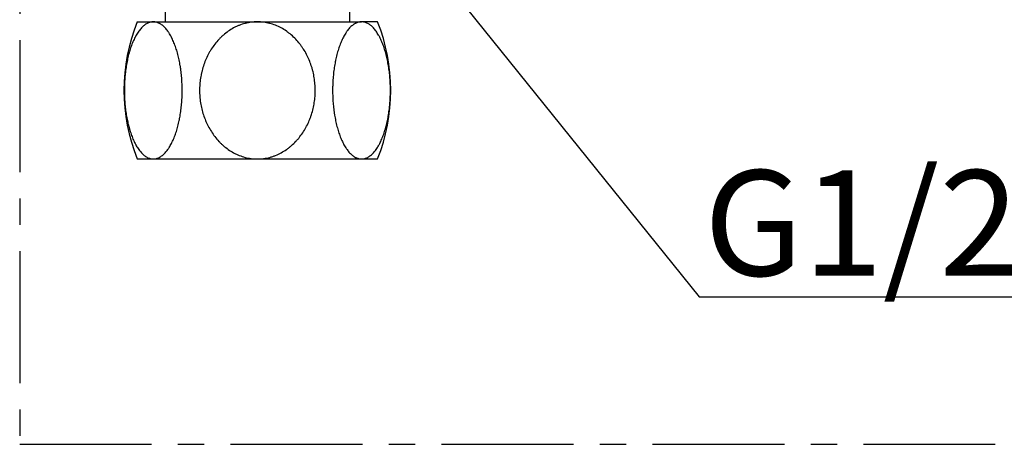
# Model space of a CAD drawing. Extents: x 0 to 948, y 0 to 695.
# Drawn here: x 489 to 582, y 119 to 159 of the extents above; entities that cross this region are included whole.
import ezdxf
from ezdxf import colors
from ezdxf.entities.mleader import LeaderData, LeaderLine
from ezdxf.math import Vec2, Vec3

# ---------------------------------------------------------------- set-up
doc = ezdxf.new("R2010")
doc.units = 0
doc.header["$LTSCALE"] = 10
doc.header["$MEASUREMENT"] = 0
doc.linetypes.add('CENTER', pattern=[2, 1.25, -0.25, 0.25, -0.25])
doc.layers.get('0').update_dxf_attribs({"linetype": 'CONTINUOUS'})
doc.layers.add('1', color=7, linetype='CONTINUOUS')
doc.styles.add('Daelim Dimension', font='txt')

msp = doc.modelspace()

# ---------------------------------------------------------------- linework, layer by layer
at = {"layer": '1', "color": 1, "linetype": 'CENTER', "lineweight": -3}
for p, q in [((488.857, 177.387), (488.857, 119.076)), ((488.857, 119.076), (658.345, 119.076))]:
    msp.add_line(p, q, dxfattribs=at)
at = {"layer": '1', "color": 7, "linetype": 'Continuous', "lineweight": -3}
for p, q in [((502.645, 160.729), (502.645, 159.129)), ((520.145, 159.129), (520.145, 160.729)), ((499.995, 159.129), (501.523, 159.129)), ((501.523, 159.129), (511.395, 159.129)), ((511.395, 159.129), (521.268, 159.129)), ((522.795, 159.129), (521.268, 159.129)), ((499.995, 146.129), (501.523, 146.129)), ((501.523, 146.129), (511.395, 146.129)), ((511.395, 146.129), (521.268, 146.129)), ((521.268, 146.129), (522.795, 146.129))]:
    msp.add_line(p, q, dxfattribs=at)
for centre, start, end in [((516.27, 152.629), 158.22895, 201.77105), ((506.52, 152.629), 338.22895, 21.77105)]:
    msp.add_arc(centre, 17.525, start, end, dxfattribs=at)
for points, knots in [([(501.523, 159.129), (501.425, 159.129), (501.327, 159.116), (501.204, 159.084), (501.18, 159.077), (501.131, 159.061), (501.058, 159.035), (500.986, 159.002), (500.844, 158.928), (500.751, 158.866), (500.614, 158.757), (500.569, 158.718), (500.502, 158.655), (500.48, 158.634), (500.436, 158.589), (500.414, 158.566), (500.305, 158.448), (500.222, 158.345), (500.061, 158.121), (499.984, 158), (499.891, 157.838), (499.873, 157.805), (499.836, 157.739), (499.818, 157.705), (499.765, 157.602), (499.73, 157.532), (499.629, 157.317), (499.565, 157.167), (499.445, 156.858), (499.389, 156.697), (499.31, 156.448), (499.284, 156.364), (499.247, 156.236), (499.235, 156.193), (499.211, 156.106), (499.2, 156.063), (499.143, 155.844), (499.101, 155.667), (499.026, 155.306), (498.958, 154.939), (498.905, 154.56), (498.877, 154.32), (498.871, 154.272), (498.861, 154.175), (498.846, 154.03), (498.833, 153.885), (498.811, 153.595), (498.788, 153.207), (498.777, 152.621), (498.785, 152.229), (498.795, 151.983), (498.797, 151.934), (498.802, 151.836), (498.81, 151.688), (498.82, 151.543), (498.843, 151.252), (498.881, 150.869), (498.934, 150.494), (498.994, 150.124), (499.028, 149.94), (499.085, 149.668), (499.105, 149.578), (499.137, 149.444), (499.148, 149.4), (499.169, 149.311), (499.225, 149.092), (499.287, 148.881), (499.392, 148.553), (499.447, 148.394), (499.567, 148.087), (499.63, 147.938), (499.73, 147.724), (499.765, 147.654), (499.818, 147.552), (499.836, 147.518), (499.873, 147.451), (499.891, 147.418), (499.985, 147.256), (500.062, 147.135), (500.223, 146.911), (500.306, 146.808), (500.435, 146.668), (500.479, 146.623), (500.546, 146.56), (500.569, 146.54), (500.615, 146.5), (500.637, 146.481), (500.752, 146.39), (500.845, 146.329), (501.034, 146.23), (501.13, 146.192), (501.276, 146.154), (501.325, 146.145), (501.399, 146.135), (501.423, 146.133), (501.473, 146.129), (501.498, 146.129), (501.523, 146.129)], [0, 0, 0, 0, 0.03125, 0.03125, 0.039063, 0.039063, 0.046875, 0.0625, 0.0625, 0.09375, 0.09375, 0.109375, 0.109375, 0.117188, 0.117188, 0.125, 0.125, 0.15625, 0.15625, 0.1875, 0.1875, 0.195313, 0.195313, 0.203125, 0.203125, 0.21875, 0.21875, 0.25, 0.25, 0.28125, 0.28125, 0.296875, 0.296875, 0.304688, 0.304688, 0.3125, 0.3125, 0.34375, 0.34375, 0.375, 0.40625, 0.40625, 0.414063, 0.414063, 0.421875, 0.4375, 0.4375, 0.46875, 0.5, 0.53125, 0.53125, 0.539063, 0.539063, 0.546875, 0.5625, 0.5625, 0.59375, 0.625, 0.625, 0.65625, 0.65625, 0.671875, 0.671875, 0.679688, 0.679688, 0.6875, 0.71875, 0.71875, 0.75, 0.75, 0.78125, 0.78125, 0.796875, 0.796875, 0.804688, 0.804688, 0.8125, 0.8125, 0.84375, 0.84375, 0.875, 0.875, 0.890625, 0.890625, 0.898438, 0.898438, 0.90625, 0.90625, 0.9375, 0.9375, 0.96875, 0.96875, 0.984375, 0.984375, 0.992188, 0.992188, 1, 1, 1, 1]), ([(501.523, 146.129), (501.621, 146.129), (501.719, 146.141), (501.914, 146.192), (502.01, 146.229), (502.129, 146.292), (502.153, 146.305), (502.2, 146.333), (502.224, 146.348), (502.294, 146.394), (502.341, 146.428), (502.478, 146.538), (502.567, 146.621), (502.739, 146.808), (502.823, 146.912), (502.924, 147.054), (502.945, 147.083), (502.984, 147.141), (503.043, 147.231), (503.1, 147.325), (503.211, 147.519), (503.282, 147.655), (503.383, 147.87), (503.416, 147.943), (503.48, 148.093), (503.511, 148.17), (503.602, 148.405), (503.658, 148.566), (503.764, 148.897), (503.812, 149.067), (503.903, 149.415), (503.944, 149.593), (503.992, 149.821), (504.001, 149.867), (504.019, 149.959), (504.028, 150.005), (504.054, 150.144), (504.07, 150.237), (504.115, 150.518), (504.141, 150.707), (504.186, 151.087), (504.224, 151.472), (504.246, 151.862), (504.255, 152.108), (504.258, 152.207), (504.262, 152.355), (504.263, 152.479), (504.264, 152.553), (504.264, 152.603), (504.264, 152.627), (504.264, 152.849), (504.255, 153.241), (504.232, 153.629), (504.201, 154.015), (504.182, 154.206), (504.148, 154.492), (504.135, 154.587), (504.115, 154.729), (504.108, 154.776), (504.094, 154.871), (504.056, 155.105), (504.014, 155.334), (503.938, 155.694), (503.896, 155.87), (503.805, 156.216), (503.756, 156.385), (503.677, 156.632), (503.649, 156.714), (503.592, 156.875), (503.563, 156.954), (503.472, 157.186), (503.408, 157.334), (503.274, 157.618), (503.204, 157.753), (503.093, 157.944), (503.055, 158.007), (502.997, 158.097), (502.977, 158.127), (502.937, 158.185), (502.917, 158.214), (502.816, 158.354), (502.732, 158.457), (502.561, 158.642), (502.473, 158.724), (502.292, 158.867), (502.2, 158.929), (502.08, 158.991), (502.056, 159.003), (502.008, 159.025), (501.936, 159.055), (501.863, 159.079), (501.717, 159.116), (501.62, 159.129), (501.523, 159.129)], [0, 0, 0, 0, 0.03125, 0.03125, 0.0625, 0.0625, 0.070312, 0.070312, 0.078125, 0.078125, 0.09375, 0.09375, 0.125, 0.125, 0.15625, 0.15625, 0.164062, 0.164062, 0.171875, 0.1875, 0.1875, 0.21875, 0.21875, 0.234375, 0.234375, 0.25, 0.25, 0.28125, 0.28125, 0.3125, 0.3125, 0.34375, 0.34375, 0.351562, 0.351562, 0.359375, 0.359375, 0.375, 0.375, 0.40625, 0.40625, 0.4375, 0.46875, 0.46875, 0.476562, 0.484375, 0.492187, 0.496094, 0.496094, 0.5, 0.5, 0.53125, 0.5625, 0.5625, 0.59375, 0.59375, 0.609375, 0.609375, 0.617187, 0.617187, 0.625, 0.65625, 0.65625, 0.6875, 0.6875, 0.71875, 0.71875, 0.734375, 0.734375, 0.75, 0.75, 0.78125, 0.78125, 0.8125, 0.8125, 0.828125, 0.828125, 0.835938, 0.835938, 0.84375, 0.84375, 0.875, 0.875, 0.90625, 0.90625, 0.9375, 0.9375, 0.945312, 0.945312, 0.953125, 0.96875, 0.96875, 1, 1, 1, 1]), ([(511.395, 159.129), (511.2, 159.129), (511.004, 159.116), (510.759, 159.084), (510.71, 159.077), (510.612, 159.061), (510.466, 159.035), (510.323, 159.002), (510.038, 158.928), (509.852, 158.866), (509.579, 158.757), (509.489, 158.718), (509.354, 158.655), (509.31, 158.634), (509.222, 158.589), (509.178, 158.566), (508.961, 158.448), (508.794, 158.345), (508.473, 158.121), (508.318, 158), (508.132, 157.838), (508.095, 157.805), (508.022, 157.739), (507.986, 157.705), (507.879, 157.602), (507.81, 157.532), (507.608, 157.317), (507.481, 157.167), (507.241, 156.858), (507.128, 156.697), (506.97, 156.448), (506.918, 156.364), (506.844, 156.236), (506.82, 156.193), (506.773, 156.106), (506.749, 156.063), (506.636, 155.844), (506.553, 155.667), (506.402, 155.306), (506.267, 154.939), (506.161, 154.56), (506.104, 154.32), (506.093, 154.272), (506.072, 154.175), (506.042, 154.03), (506.017, 153.885), (505.972, 153.595), (505.927, 153.207), (505.912, 152.816), (505.913, 152.425), (505.92, 152.229), (505.94, 151.983), (505.944, 151.934), (505.954, 151.836), (505.97, 151.688), (505.99, 151.543), (506.036, 151.252), (506.112, 150.869), (506.218, 150.494), (506.339, 150.124), (506.407, 149.94), (506.521, 149.668), (506.561, 149.578), (506.624, 149.444), (506.645, 149.4), (506.689, 149.311), (506.711, 149.268), (506.825, 149.05), (506.923, 148.881), (507.133, 148.553), (507.245, 148.394), (507.483, 148.087), (507.61, 147.938), (507.811, 147.724), (507.88, 147.654), (507.987, 147.552), (508.023, 147.518), (508.096, 147.451), (508.133, 147.418), (508.319, 147.256), (508.474, 147.135), (508.796, 146.911), (508.962, 146.808), (509.221, 146.668), (509.309, 146.623), (509.443, 146.56), (509.488, 146.54), (509.579, 146.5), (509.625, 146.481), (509.855, 146.39), (510.041, 146.329), (510.419, 146.23), (510.61, 146.192), (510.902, 146.154), (511, 146.145), (511.147, 146.135), (511.197, 146.133), (511.296, 146.129), (511.346, 146.129), (511.395, 146.129)], [0, 0, 0, 0, 0.03125, 0.03125, 0.039062, 0.039062, 0.046875, 0.0625, 0.0625, 0.09375, 0.09375, 0.109375, 0.109375, 0.117187, 0.117187, 0.125, 0.125, 0.15625, 0.15625, 0.1875, 0.1875, 0.195312, 0.195312, 0.203125, 0.203125, 0.21875, 0.21875, 0.25, 0.25, 0.28125, 0.28125, 0.296875, 0.296875, 0.304687, 0.304687, 0.3125, 0.3125, 0.34375, 0.34375, 0.375, 0.40625, 0.40625, 0.414062, 0.414062, 0.421875, 0.4375, 0.4375, 0.46875, 0.5, 0.5, 0.53125, 0.53125, 0.539062, 0.539062, 0.546875, 0.5625, 0.5625, 0.59375, 0.625, 0.625, 0.65625, 0.65625, 0.671875, 0.671875, 0.679687, 0.679687, 0.6875, 0.6875, 0.71875, 0.71875, 0.75, 0.75, 0.78125, 0.78125, 0.796875, 0.796875, 0.804687, 0.804687, 0.8125, 0.8125, 0.84375, 0.84375, 0.875, 0.875, 0.890625, 0.890625, 0.898438, 0.898438, 0.90625, 0.90625, 0.9375, 0.9375, 0.96875, 0.96875, 0.984375, 0.984375, 0.992188, 0.992188, 1, 1, 1, 1]), ([(511.395, 146.129), (511.593, 146.129), (511.789, 146.141), (512.177, 146.192), (512.37, 146.229), (512.608, 146.292), (512.655, 146.305), (512.75, 146.333), (512.797, 146.348), (512.939, 146.394), (513.032, 146.428), (513.306, 146.538), (513.484, 146.621), (513.829, 146.808), (513.996, 146.912), (514.199, 147.054), (514.239, 147.083), (514.319, 147.141), (514.437, 147.231), (514.551, 147.325), (514.773, 147.519), (514.914, 147.655), (515.116, 147.87), (515.181, 147.943), (515.309, 148.093), (515.372, 148.17), (515.553, 148.405), (515.666, 148.566), (515.877, 148.897), (515.975, 149.067), (516.156, 149.415), (516.239, 149.593), (516.334, 149.821), (516.352, 149.867), (516.388, 149.959), (516.406, 150.005), (516.457, 150.144), (516.489, 150.237), (516.58, 150.518), (516.632, 150.707), (516.722, 151.087), (516.797, 151.472), (516.842, 151.862), (516.861, 152.108), (516.867, 152.207), (516.874, 152.355), (516.877, 152.479), (516.878, 152.553), (516.878, 152.603), (516.878, 152.627), (516.878, 152.849), (516.861, 153.241), (516.814, 153.629), (516.753, 154.015), (516.715, 154.206), (516.646, 154.492), (516.621, 154.587), (516.58, 154.729), (516.566, 154.776), (516.537, 154.871), (516.523, 154.917), (516.446, 155.151), (516.377, 155.334), (516.225, 155.694), (516.142, 155.87), (515.961, 156.216), (515.862, 156.385), (515.703, 156.632), (515.648, 156.714), (515.534, 156.875), (515.475, 156.954), (515.294, 157.186), (515.167, 157.334), (514.899, 157.618), (514.758, 157.753), (514.536, 157.944), (514.46, 158.007), (514.343, 158.097), (514.304, 158.127), (514.224, 158.185), (514.184, 158.214), (513.982, 158.354), (513.815, 158.457), (513.472, 158.642), (513.296, 158.724), (512.935, 158.867), (512.749, 158.929), (512.511, 158.991), (512.463, 159.003), (512.366, 159.025), (512.221, 159.055), (512.076, 159.079), (511.785, 159.116), (511.59, 159.129), (511.395, 159.129)], [0, 0, 0, 0, 0.03125, 0.03125, 0.0625, 0.0625, 0.070312, 0.070312, 0.078125, 0.078125, 0.09375, 0.09375, 0.125, 0.125, 0.15625, 0.15625, 0.164062, 0.164062, 0.171875, 0.1875, 0.1875, 0.21875, 0.21875, 0.234375, 0.234375, 0.25, 0.25, 0.28125, 0.28125, 0.3125, 0.3125, 0.34375, 0.34375, 0.351562, 0.351562, 0.359375, 0.359375, 0.375, 0.375, 0.40625, 0.40625, 0.4375, 0.46875, 0.46875, 0.476562, 0.484375, 0.492187, 0.496094, 0.496094, 0.5, 0.5, 0.53125, 0.5625, 0.5625, 0.59375, 0.59375, 0.609375, 0.609375, 0.617187, 0.617187, 0.625, 0.625, 0.65625, 0.65625, 0.6875, 0.6875, 0.71875, 0.71875, 0.734375, 0.734375, 0.75, 0.75, 0.78125, 0.78125, 0.8125, 0.8125, 0.828125, 0.828125, 0.835937, 0.835937, 0.84375, 0.84375, 0.875, 0.875, 0.90625, 0.90625, 0.9375, 0.9375, 0.945312, 0.945312, 0.953125, 0.96875, 0.96875, 1, 1, 1, 1]), ([(521.268, 159.129), (521.169, 159.129), (521.071, 159.116), (520.877, 159.065), (520.781, 159.028), (520.662, 158.965), (520.638, 158.952), (520.591, 158.924), (520.567, 158.909), (520.496, 158.863), (520.45, 158.829), (520.313, 158.72), (520.224, 158.636), (520.051, 158.449), (519.968, 158.345), (519.866, 158.204), (519.846, 158.175), (519.806, 158.116), (519.747, 158.026), (519.69, 157.932), (519.579, 157.739), (519.509, 157.602), (519.408, 157.388), (519.375, 157.314), (519.311, 157.164), (519.28, 157.088), (519.189, 156.853), (519.132, 156.691), (519.027, 156.36), (518.978, 156.19), (518.888, 155.842), (518.846, 155.664), (518.799, 155.436), (518.789, 155.391), (518.771, 155.298), (518.763, 155.252), (518.737, 155.113), (518.721, 155.02), (518.676, 154.739), (518.649, 154.551), (518.604, 154.17), (518.567, 153.786), (518.545, 153.395), (518.535, 153.149), (518.532, 153.05), (518.529, 152.902), (518.527, 152.778), (518.527, 152.704), (518.526, 152.654), (518.526, 152.63), (518.527, 152.408), (518.535, 152.016), (518.558, 151.628), (518.589, 151.243), (518.608, 151.051), (518.643, 150.765), (518.655, 150.67), (518.675, 150.528), (518.682, 150.481), (518.697, 150.387), (518.734, 150.152), (518.777, 149.923), (518.853, 149.563), (518.895, 149.387), (518.985, 149.042), (519.034, 148.873), (519.114, 148.625), (519.141, 148.543), (519.199, 148.382), (519.228, 148.303), (519.318, 148.071), (519.382, 147.923), (519.516, 147.64), (519.587, 147.505), (519.698, 147.313), (519.736, 147.251), (519.794, 147.16), (519.814, 147.13), (519.853, 147.072), (519.874, 147.043), (519.975, 146.903), (520.058, 146.8), (520.229, 146.616), (520.317, 146.533), (520.498, 146.39), (520.591, 146.329), (520.71, 146.266), (520.734, 146.255), (520.783, 146.233), (520.855, 146.202), (520.928, 146.179), (521.073, 146.141), (521.17, 146.129), (521.268, 146.129)], [0, 0, 0, 0, 0.03125, 0.03125, 0.0625, 0.0625, 0.070313, 0.070313, 0.078125, 0.078125, 0.09375, 0.09375, 0.125, 0.125, 0.15625, 0.15625, 0.164063, 0.164063, 0.171875, 0.1875, 0.1875, 0.21875, 0.21875, 0.234375, 0.234375, 0.25, 0.25, 0.28125, 0.28125, 0.3125, 0.3125, 0.34375, 0.34375, 0.351562, 0.351562, 0.359375, 0.359375, 0.375, 0.375, 0.40625, 0.40625, 0.4375, 0.46875, 0.46875, 0.476562, 0.484375, 0.492187, 0.496094, 0.496094, 0.5, 0.5, 0.53125, 0.5625, 0.5625, 0.59375, 0.59375, 0.609375, 0.609375, 0.617187, 0.617187, 0.625, 0.65625, 0.65625, 0.6875, 0.6875, 0.71875, 0.71875, 0.734375, 0.734375, 0.75, 0.75, 0.78125, 0.78125, 0.8125, 0.8125, 0.828125, 0.828125, 0.835938, 0.835938, 0.84375, 0.84375, 0.875, 0.875, 0.90625, 0.90625, 0.9375, 0.9375, 0.945312, 0.945312, 0.953125, 0.96875, 0.96875, 1, 1, 1, 1]), ([(521.268, 146.129), (521.366, 146.129), (521.463, 146.141), (521.586, 146.173), (521.611, 146.18), (521.66, 146.196), (521.732, 146.222), (521.804, 146.255), (521.946, 146.33), (522.039, 146.391), (522.176, 146.5), (522.221, 146.539), (522.288, 146.602), (522.311, 146.624), (522.355, 146.668), (522.377, 146.691), (522.485, 146.809), (522.569, 146.912), (522.729, 147.137), (522.807, 147.257), (522.9, 147.419), (522.918, 147.452), (522.954, 147.518), (522.972, 147.552), (523.026, 147.655), (523.061, 147.725), (523.162, 147.94), (523.225, 148.09), (523.345, 148.399), (523.401, 148.56), (523.481, 148.809), (523.506, 148.893), (523.543, 149.021), (523.556, 149.065), (523.579, 149.151), (523.591, 149.194), (523.648, 149.413), (523.689, 149.59), (523.764, 149.952), (523.832, 150.319), (523.885, 150.697), (523.914, 150.937), (523.919, 150.985), (523.93, 151.082), (523.945, 151.227), (523.957, 151.372), (523.98, 151.662), (524.002, 152.051), (524.013, 152.636), (524.005, 153.028), (523.996, 153.274), (523.994, 153.323), (523.989, 153.422), (523.981, 153.569), (523.971, 153.715), (523.948, 154.005), (523.91, 154.388), (523.857, 154.763), (523.796, 155.134), (523.762, 155.317), (523.705, 155.589), (523.685, 155.679), (523.654, 155.813), (523.643, 155.857), (523.621, 155.946), (523.565, 156.165), (523.504, 156.376), (523.399, 156.704), (523.343, 156.863), (523.224, 157.17), (523.161, 157.319), (523.06, 157.533), (523.026, 157.603), (522.972, 157.705), (522.954, 157.739), (522.918, 157.806), (522.899, 157.839), (522.806, 158.001), (522.728, 158.122), (522.568, 158.346), (522.485, 158.449), (522.355, 158.589), (522.311, 158.634), (522.244, 158.697), (522.222, 158.717), (522.176, 158.757), (522.153, 158.776), (522.038, 158.867), (521.945, 158.928), (521.756, 159.027), (521.66, 159.065), (521.515, 159.103), (521.466, 159.112), (521.392, 159.122), (521.367, 159.125), (521.318, 159.128), (521.293, 159.129), (521.268, 159.129)], [0, 0, 0, 0, 0.03125, 0.03125, 0.039062, 0.039062, 0.046875, 0.0625, 0.0625, 0.09375, 0.09375, 0.109375, 0.109375, 0.117187, 0.117187, 0.125, 0.125, 0.15625, 0.15625, 0.1875, 0.1875, 0.195312, 0.195312, 0.203125, 0.203125, 0.21875, 0.21875, 0.25, 0.25, 0.28125, 0.28125, 0.296875, 0.296875, 0.304688, 0.304688, 0.3125, 0.3125, 0.34375, 0.34375, 0.375, 0.40625, 0.40625, 0.414063, 0.414063, 0.421875, 0.4375, 0.4375, 0.46875, 0.5, 0.53125, 0.53125, 0.539062, 0.539062, 0.546875, 0.5625, 0.5625, 0.59375, 0.625, 0.625, 0.65625, 0.65625, 0.671875, 0.671875, 0.679687, 0.679687, 0.6875, 0.71875, 0.71875, 0.75, 0.75, 0.78125, 0.78125, 0.796875, 0.796875, 0.804687, 0.804687, 0.8125, 0.8125, 0.84375, 0.84375, 0.875, 0.875, 0.890625, 0.890625, 0.898437, 0.898437, 0.90625, 0.90625, 0.9375, 0.9375, 0.96875, 0.96875, 0.984375, 0.984375, 0.992187, 0.992187, 1, 1, 1, 1])]:
    msp.add_open_spline(points, degree=3, knots=knots, dxfattribs=at)

# ---------------------------------------------------------------- leaders
at = {"lineweight": -3, "ltscale": 0.5}
ml = msp.add_multileader_mtext('Standard', dxfattribs=at)
ml.set_content('G1/2-14', color=256, style='Daelim Dimension')
ml.set_leader_properties(color=5)
ml.build(insert=Vec2(0, 0))
ml.multileader.update_dxf_attribs({"text_left_attachment_type": 6, "text_right_attachment_type": 6, "dogleg_length": 0.36, "arrow_head_size": 5})
ctx = ml.context
ctx.base_point, ctx.char_height, ctx.arrow_head_size, ctx.landing_gap_size, ctx.plane_origin = Vec3(553.64, 133.054), 10, 5, 0.09, Vec3(538.102, 168.516)
ctx.left_attachment, ctx.right_attachment = 6, 6
notes = []
notes.append((ctx, [(0, (1, 1, 0), (553.28, 133.054), (1, 0), 0.36, [(0, [(525.476, 167.558)], 0, [])])]))
ctx.mtext.insert, ctx.mtext.flow_direction = Vec3(553.73, 145.054), 5
for ctx, leaders in notes:
    for number, flags, end, landing, length, lines in leaders:
        leader = LeaderData()
        leader.index, (leader.has_last_leader_line, leader.has_dogleg_vector, leader.attachment_direction) = number, flags
        leader.last_leader_point, leader.dogleg_vector, leader.dogleg_length = Vec3(end), Vec3(landing), length
        for number, points, colour, breaks in lines:
            line = LeaderLine()
            line.index, line.vertices, line.color, line.breaks = number, Vec3.list(points), colors.encode_raw_color(colour), breaks
            leader.lines.append(line)
        ctx.leaders.append(leader)

doc.saveas('drawing.dxf')
